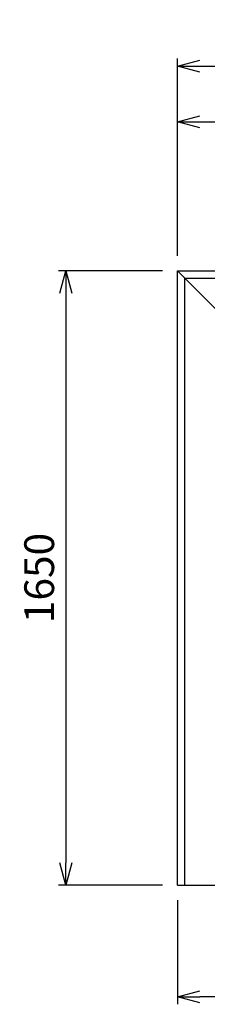
# Model space of a CAD drawing. Extents: x 844 to 32487, y 1066 to 15657.
# Drawn here: x 27029 to 27534, y 9980 to 12624 of the extents above; entities that cross this region are included whole.
import ezdxf

# ---------------------------------------------------------------- set-up
doc = ezdxf.new("R2010")
doc.units = 0
doc.header["$LTSCALE"] = 100
doc.header["$MEASUREMENT"] = 0
doc.header["$PDMODE"] = 3
doc.layers.get('0').update_dxf_attribs({"linetype": 'CONTINUOUS'})
doc.layers.get('Defpoints').update_dxf_attribs({"linetype": 'CONTINUOUS'})
doc.layers.add('DIM', color=1, linetype='CONTINUOUS')
doc.styles.get("Standard").update_dxf_attribs({"font": 'TXT.shx', "width": 0.7, "bigfont": 'BIGFONT.shx'})
doc.dimstyles.get("Standard").update_dxf_attribs({"dimscale": 40, "dimtxt": 2, "dimasz": 1.5, "dimexe": 0.5, "dimexo": 1, "dimgap": 0.8, "dimtad": 1, "dimdec": 1, "dimdsep": 46, "dimtxsty": 'Standard', "dimblk": 'OPEN30', "dimcen": 0, "dimclrd": 1, "dimclre": 1, "dimclrt": 7, "dimadec": 1, "dimazin": 2, "dimtm": 0.5, "dimtfac": 1, "dimtdec": 1, "dimtmove": 1, "dimatfit": 3, "dimldrblk": 'OPEN30', "dimfxl": 0, "dimtolj": 1, "dimlwd": -1, "dimlwe": -1, "dimarcsym": 0})

# ---------------------------------------------------------------- blocks, each defined once
blk = doc.blocks.new('_Open30')
at = {"color": 0, "linetype": 'ByBlock', "lineweight": -2}
for p, q in [((-1, 0.268), (0, 0)), ((0, 0), (-1, -0.268)), ((0, 0), (-1, 0))]:
    blk.add_line(p, q, dxfattribs=at)
blk = doc.blocks.new('*D241')
at = {"layer": 'Defpoints', "color": 0}
for p in [(27453.7, 10300), (28103.7, 10300), (27453.7, 10000)]:
    blk.add_point(p, dxfattribs=at)
at = {"layer": 'DIM', "color": 1}
for p, q in [((27453.7, 10260), (27453.7, 9980)), ((28103.7, 10260), (28103.7, 9980)), ((28043.7, 10000), (27513.7, 10000))]:
    blk.add_line(p, q, dxfattribs=at)
at = {"layer": 'DIM', "color": 1, "xscale": 60, "yscale": 60, "zscale": 60, "rotation": 180}
blk.add_blockref('_Open30', (27453.7, 10000), dxfattribs=at)
at = {"layer": 'DIM', "color": 1, "xscale": 60, "yscale": 60, "zscale": 60}
blk.add_blockref('_Open30', (28103.7, 10000), dxfattribs=at)
at = {"layer": 'DIM', "color": 7, "insert": (27778.7, 10072), "char_height": 80, "attachment_point": 5}
blk.add_mtext('\\A1;650', dxfattribs=at)
blk = doc.blocks.new('*D245')
at = {"layer": 'Defpoints', "color": 0}
for p in [(29628.7, 12350), (27453.7, 11950), (29628.7, 11820.6)]:
    blk.add_point(p, dxfattribs=at)
at = {"layer": 'DIM', "color": 1}
for p, q in [((27453.7, 11990), (27453.7, 12370)), ((27513.7, 12350), (29568.7, 12350)), ((29628.7, 11860.6), (29628.7, 12370))]:
    blk.add_line(p, q, dxfattribs=at)
at = {"layer": 'DIM', "color": 1, "xscale": 60, "yscale": 60, "zscale": 60, "rotation": 180}
blk.add_blockref('_Open30', (27453.7, 12350), dxfattribs=at)
at = {"layer": 'DIM', "color": 1, "xscale": 60, "yscale": 60, "zscale": 60}
blk.add_blockref('_Open30', (29628.7, 12350), dxfattribs=at)
at = {"layer": 'DIM', "color": 7, "insert": (28541.2, 12422), "char_height": 80, "attachment_point": 5}
blk.add_mtext('\\A1;2175', dxfattribs=at)
blk = doc.blocks.new('*D246')
at = {"layer": 'Defpoints', "color": 0}
for p in [(30153.7, 12500), (27453.7, 11950), (30153.7, 11950)]:
    blk.add_point(p, dxfattribs=at)
at = {"layer": 'DIM', "color": 1}
for p, q in [((27453.7, 11990), (27453.7, 12520)), ((30153.7, 11990), (30153.7, 12520)), ((27513.7, 12500), (30093.7, 12500))]:
    blk.add_line(p, q, dxfattribs=at)
at = {"layer": 'DIM', "color": 1, "xscale": 60, "yscale": 60, "zscale": 60, "rotation": 180}
blk.add_blockref('_Open30', (27453.7, 12500), dxfattribs=at)
at = {"layer": 'DIM', "color": 1, "xscale": 60, "yscale": 60, "zscale": 60}
blk.add_blockref('_Open30', (30153.7, 12500), dxfattribs=at)
at = {"layer": 'DIM', "color": 7, "insert": (28803.7, 12572), "char_height": 80, "attachment_point": 5}
blk.add_mtext('\\A1;2700', dxfattribs=at)
blk = doc.blocks.new('*D255')
at = {"layer": 'Defpoints', "color": 0}
for p in [(27453.7, 11950), (27153.7, 10300), (27453.7, 10300)]:
    blk.add_point(p, dxfattribs=at)
at = {"layer": 'DIM', "color": 1}
for p, q in [((27413.7, 11950), (27133.7, 11950)), ((27153.7, 11890), (27153.7, 10360)), ((27413.7, 10300), (27133.7, 10300))]:
    blk.add_line(p, q, dxfattribs=at)
at = {"layer": 'DIM', "color": 1, "xscale": 60, "yscale": 60, "zscale": 60}
for p, rotation in [((27153.7, 11950), 90), ((27153.7, 10300), 270)]:
    blk.add_blockref('_Open30', p, dxfattribs=dict(at, rotation=rotation))
at = {"layer": 'DIM', "color": 7, "insert": (27081.7, 11125), "char_height": 80, "attachment_point": 5, "rotation": 90}
blk.add_mtext('\\A1;1650', dxfattribs=at)

msp = doc.modelspace()

# ---------------------------------------------------------------- linework, layer by layer
for p, q in [((28103.67, 11300), (27453.67, 11950)), ((27453.67, 10300), (27453.67, 11950)), ((27453.67, 11950), (30153.67, 11950)), ((27473.67, 10300), (27473.67, 11930)), ((27473.67, 11930), (30153.67, 11930)), ((27453.67, 10300), (28103.67, 10300))]:
    msp.add_line(p, q)

# ---------------------------------------------------------------- dimensions: what is measured, and where the dimension line sits
at = {"layer": 'DIM'}
for base, p2, picture, middle in [((30153.67, 12500), (30153.67, 11950), '*D246', (28803.67, 12572)), ((29628.67, 12350), (29628.67, 11820.6), '*D245', (28541.17, 12422))]:
    dim = msp.add_linear_dim(base=base, p1=(27453.67, 11950), p2=p2, dimstyle='Standard', dxfattribs=at)
    dim.commit()
    dim.dimension.update_dxf_attribs({"geometry": picture, "text_midpoint": middle})
for base, p1, angle, picture, middle in [((27153.67, 10300), (27453.67, 11950), 90, '*D255', (27081.67, 11125)), ((27453.67, 10000), (28103.67, 10300), 180, '*D241', (27778.67, 10072))]:
    dim = msp.add_linear_dim(base=base, p1=p1, p2=(27453.67, 10300), angle=angle, dimstyle='Standard', dxfattribs=at)
    dim.commit()
    dim.dimension.update_dxf_attribs({"geometry": picture, "text_midpoint": middle})

doc.saveas('drawing.dxf')
